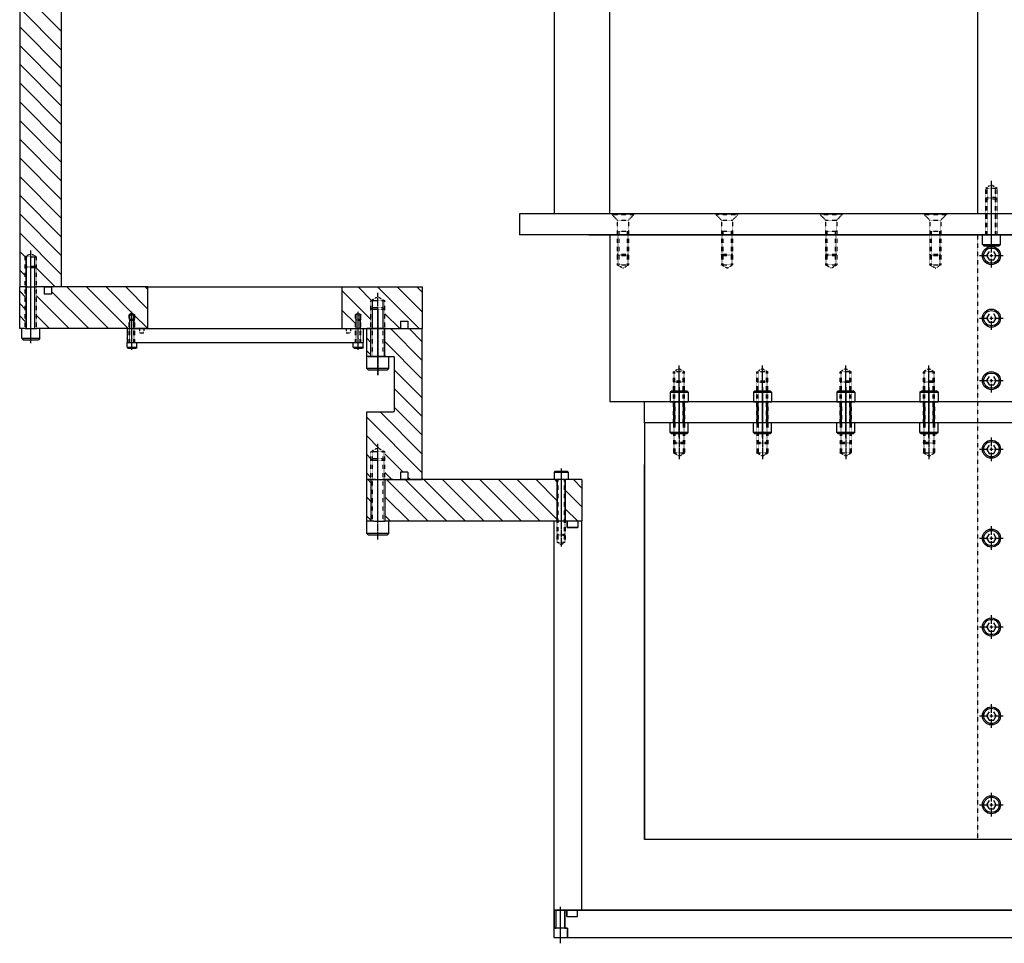
# Model space of a CAD drawing. Extents: x 72 to 3908, y -1624 to 2429.
# Drawn here: x 72 to 781, y -1624 to -959 of the extents above; entities that cross this region are included whole.
import ezdxf

# ---------------------------------------------------------------- set-up
doc = ezdxf.new("R2010")
doc.units = 0
doc.header["$MEASUREMENT"] = 0
doc.linetypes.add('CENTER', pattern=[2, 1.25, -0.25, 0.25, -0.25])
doc.linetypes.add('HIDDEN', pattern=[0.25, 0.125, -0.125])
for name, color, linetype in [('DEWARASSY', 7, 'CONTINUOUS'), ('FASTENERS', 7, 'CONTINUOUS'), ('OBFASTENERS', 7, 'CONTINUOUS'), ('OPTICALBENCH', 1, 'CONTINUOUS'), ('POST', 7, 'CONTINUOUS')]:
    doc.layers.add(name, color=color, linetype=linetype)

msp = doc.modelspace()

# ---------------------------------------------------------------- linework, layer by layer
at = {"layer": 'DEWARASSY', "linetype": 'Continuous'}
for points in [[(71.8, -881.32), (71.8, -1151.32)], [(101.79, -881.32), (101.79, -1151.32)], [(101.79, -967.16), (71.8, -937.17)], [(101.79, -980.63), (71.8, -950.64)], [(101.79, -994.1), (71.8, -964.11)], [(101.79, -1007.57), (71.8, -977.58)], [(101.79, -1021.04), (71.8, -991.05)], [(101.79, -1034.51), (71.8, -1004.52)], [(101.79, -1047.98), (71.8, -1017.99)], [(101.79, -1061.45), (71.8, -1031.46)], [(101.79, -1074.93), (71.8, -1044.93)], [(101.79, -1088.4), (71.8, -1058.4)], [(101.79, -1101.87), (71.8, -1071.87)], [(101.79, -1115.34), (71.8, -1085.34)], [(101.79, -1128.81), (71.8, -1098.81)], [(101.79, -1142.28), (71.8, -1112.28)], [(75.8, -1129.75), (71.8, -1125.75)], [(75.8, -1143.23), (71.8, -1139.22)], [(97.36, -1151.32), (83.8, -1137.75)], [(71.8, -1181.32), (71.8, -1151.32)], [(77.1, -1151.32), (71.8, -1151.32)], [(75.8, -1151.32), (71.8, -1151.32)], [(71.8, -1154.48), (75.8, -1158.48)], [(75.8, -1151.32), (83.8, -1151.32)], [(75.8, -1151.32), (83.8, -1151.32)], [(75.8, -1151.32), (83.8, -1151.32)], [(101.79, -1151.32), (82.5, -1151.32)], [(83.89, -1151.32), (83.8, -1151.23)], [(89.47, -1151.32), (83.8, -1151.32)], [(89.47, -1151.32), (89.47, -1156.65)], [(89.47, -1151.32), (94.8, -1151.32)], [(164.13, -1151.32), (94.8, -1151.32)], [(94.8, -1151.32), (94.8, -1156.65)], [(94.8, -1154.54), (121.58, -1181.32)], [(105.72, -1151.32), (135.72, -1181.32)], [(119.86, -1151.32), (149.86, -1181.32)], [(134, -1151.32), (153.81, -1171.12)], [(148.15, -1151.32), (164.13, -1167.3)], [(162.29, -1151.32), (164.13, -1153.16)], [(164.13, -1181.32), (164.13, -1151.32)], [(164.13, -1151.32), (304.13, -1151.32)], [(304.13, -1181.32), (304.13, -1151.32)], [(304.13, -1151.32), (361.8, -1151.32)], [(304.13, -1154.08), (324.8, -1174.75)], [(315.51, -1151.32), (325.25, -1161.06)], [(329.65, -1151.32), (359.65, -1181.32)], [(343.79, -1151.32), (361.8, -1169.32)], [(357.94, -1151.32), (361.8, -1155.18)], [(361.8, -1151.32), (361.8, -1181.32)], [(83.8, -1157.68), (107.43, -1181.32)], [(94.8, -1156.65), (89.47, -1156.65)], [(71.8, -1163.32), (75.8, -1167.32)], [(304.13, -1168.22), (313.63, -1177.72)], [(71.8, -1172.16), (75.8, -1176.16)], [(83.8, -1171.82), (93.29, -1181.32)], [(154.12, -1171.44), (164, -1181.32)], [(334.8, -1170.61), (345.51, -1181.32)], [(346.14, -1175.99), (351.47, -1175.99)], [(346.14, -1175.99), (346.14, -1181.32)], [(351.47, -1175.99), (351.47, -1181.32)], [(71.8, -1181), (72.12, -1181.32)], [(75.8, -1181.32), (71.8, -1181.32)], [(75.8, -1181.32), (83.8, -1181.32)], [(151.13, -1181.32), (83.8, -1181.32)], [(149.13, -1181.32), (319.13, -1181.32)], [(149.13, -1181.32), (149.13, -1191.32)], [(151.13, -1181.32), (154.12, -1181.32)], [(164.13, -1181.32), (154.12, -1181.32)], [(164.13, -1181.32), (304.13, -1181.32)], [(304.13, -1181.32), (314.13, -1181.32)], [(317.12, -1181.32), (314.13, -1181.32)], [(317.12, -1181.22), (317.22, -1181.32)], [(317.12, -1181.32), (346.14, -1181.32)], [(319.13, -1181.32), (319.13, -1191.32)], [(321.8, -1201.32), (321.8, -1181.32)], [(325.8, -1181.32), (321.8, -1181.32)], [(323.81, -1181.32), (324.8, -1182.31)], [(335.8, -1181.32), (325.8, -1181.32)], [(335.8, -1181.32), (361.8, -1181.32)], [(338.85, -1181.32), (361.8, -1204.27)], [(346.14, -1181.32), (351.47, -1181.32)], [(351.47, -1181.32), (361.8, -1181.32)], [(352.32, -1181.32), (361.8, -1190.8)], [(361.8, -1290.04), (361.8, -1181.32)], [(149.13, -1191.32), (319.13, -1191.32)], [(321.8, -1188.29), (324.8, -1191.29)], [(334.8, -1190.74), (361.8, -1217.74)], [(321.8, -1197.27), (324.8, -1200.27)], [(325.8, -1201.32), (321.8, -1201.32)], [(335.8, -1201.32), (325.8, -1201.32)], [(335.8, -1201.32), (340.8, -1201.32)], [(341.8, -1240.32), (341.8, -1202.32)], [(341.8, -1211.21), (361.8, -1231.21)], [(341.8, -1224.68), (361.8, -1244.68)], [(341.8, -1238.15), (361.8, -1258.15)], [(321.8, -1290.04), (321.8, -1241.32)], [(321.8, -1241.32), (340.8, -1241.32)], [(321.8, -1245.09), (361.8, -1285.09)], [(331.49, -1241.32), (361.8, -1271.62)], [(321.8, -1258.56), (330.54, -1267.3)], [(321.8, -1272.03), (324.8, -1275.03)], [(334.8, -1271.56), (347.94, -1284.71)], [(321.8, -1285.5), (324.8, -1288.5)], [(321.8, -1320.04), (321.8, -1290.04)], [(328.1, -1290.04), (321.8, -1290.04)], [(321.8, -1290.04), (325.8, -1290.04)], [(321.8, -1290.04), (326.8, -1290.04)], [(322.49, -1290.04), (324.8, -1292.34)], [(325.8, -1290.04), (335.8, -1290.04)], [(328.1, -1290.04), (326.8, -1290.04)], [(326.8, -1290.04), (334.8, -1290.04)], [(328.1, -1290.04), (334.8, -1290.04)], [(340.47, -1290.04), (333.5, -1290.04)], [(333.5, -1290.04), (334.8, -1290.04)], [(334.8, -1285.03), (339.8, -1290.04)], [(334.8, -1290.04), (346.13, -1290.04)], [(334.8, -1290.04), (361.8, -1290.04)], [(335.8, -1290.04), (361.8, -1290.04)], [(335.96, -1290.04), (365.96, -1320.04)], [(340.47, -1290.04), (345.8, -1290.04)], [(361.8, -1290.04), (345.8, -1290.04)], [(346.13, -1284.71), (346.13, -1290.04)], [(351.46, -1284.71), (346.13, -1284.71)], [(349.43, -1290.04), (379.43, -1320.04)], [(351.46, -1284.71), (351.46, -1290.04)], [(351.46, -1288.23), (353.27, -1290.04)], [(351.46, -1290.04), (361.8, -1290.04)], [(476.8, -1290.04), (361.8, -1290.04)], [(362.9, -1290.04), (392.9, -1320.04)], [(376.37, -1290.04), (406.37, -1320.04)], [(389.85, -1290.04), (419.85, -1320.04)], [(403.32, -1290.04), (433.32, -1320.04)], [(416.79, -1290.04), (446.79, -1320.04)], [(430.26, -1290.04), (458.8, -1318.58)], [(443.73, -1290.04), (458.8, -1305.11)], [(457.2, -1290.04), (458.8, -1291.64)], [(470.67, -1290.04), (476.8, -1296.17)], [(476.8, -1290.04), (476.8, -1320.04)], [(464.8, -1297.64), (476.8, -1309.64)], [(321.8, -1302.81), (325.8, -1306.81)], [(334.8, -1302.34), (352.49, -1320.04)], [(464.8, -1311.11), (473.73, -1320.04)], [(321.8, -1316.28), (324.8, -1319.28)], [(334.8, -1315.81), (339.02, -1320.04)], [(326.8, -1320.04), (321.8, -1320.04)], [(326.8, -1320.04), (334.8, -1320.04)], [(476.8, -1320.04), (334.8, -1320.04)], [(456.8, -1600.04), (456.8, -1320.04)], [(466.1, -1324.64), (466.1, -1320.04)], [(466.1, -1320.04), (466.1, -1324.64)], [(473.8, -1324.64), (466.1, -1324.64)], [(466.1, -1324.64), (473.8, -1324.64)], [(473.8, -1320.04), (473.8, -1324.64)], [(476.8, -1320.04), (473.8, -1320.04)], [(473.8, -1320.04), (473.8, -1324.64)], [(476.8, -1600.04), (476.8, -1320.04)], [(456.8, -1426.95), (456.8, -1426.95)], [(456.8, -1426.95), (456.8, -1426.95)], [(456.8, -1460.04), (456.8, -1460.04)], [(456.8, -1460.04), (456.8, -1460.04)], [(1086.8, -1600.04), (456.8, -1600.04)], [(456.8, -1600.04), (1086.8, -1600.04)], [(456.8, -1600.04), (456.8, -1613.04)], [(456.8, -1620.04), (456.8, -1600.04)], [(456.8, -1620.04), (456.8, -1600.04)], [(458.3, -1613.04), (458.3, -1600.04)], [(458.3, -1613.04), (458.3, -1600.04)], [(461.4, -1623.86), (461.4, -1597.64)], [(464.5, -1600.04), (464.5, -1613.04)], [(464.5, -1613.04), (464.5, -1600.04)], [(466, -1600.04), (466, -1604.64)], [(466, -1600.04), (466, -1604.64)], [(466, -1600.04), (466, -1604.64)], [(466, -1604.64), (466, -1600.04)], [(466, -1600.04), (466, -1600.04)], [(473.7, -1604.64), (473.7, -1600.04)], [(473.7, -1604.64), (473.7, -1600.04)], [(466, -1604.64), (473.7, -1604.64)], [(466, -1604.64), (473.7, -1604.64)], [(466, -1604.64), (466, -1604.64)], [(466.4, -1613.04), (456.8, -1613.04)], [(456.8, -1613.04), (458.3, -1613.04)], [(464.5, -1613.04), (466.4, -1613.04)], [(466.4, -1613.04), (466.4, -1620.04)], [(466.4, -1620.04), (466.4, -1613.04)], [(1086.8, -1620.04), (456.8, -1620.04)]]:
    msp.add_lwpolyline(points, dxfattribs=at)
at = {"layer": 'DEWARASSY', "linetype": 'CENTER'}
msp.add_lwpolyline([(329.8, -1167.11), (329.8, -1214.75)], dxfattribs=at)
at = {"layer": 'DEWARASSY', "linetype": 'HIDDEN'}
for points in [[(158.09, -1181.32), (158.09, -1184.49)], [(161.27, -1181.32), (161.27, -1184.49)], [(306.99, -1181.32), (306.99, -1184.49)], [(310.16, -1181.32), (310.16, -1184.49)], [(158.09, -1184.49), (161.27, -1184.49)], [(306.99, -1184.49), (310.16, -1184.49)]]:
    msp.add_lwpolyline(points, dxfattribs=at)
at = {"layer": 'DEWARASSY', "linetype": 'Continuous'}
for centre, start, end in [((340.8, -1202.32), 0, 90), ((340.8, -1240.32), 270, 0)]:
    msp.add_arc(centre, 1, start, end, dxfattribs=at)
at = {"layer": 'FASTENERS', "linetype": 'HIDDEN'}
for points in [[(79.8, -1127.32), (75.8, -1129.63)], [(79.8, -1127.32), (83.8, -1129.63)], [(75.8, -1181.32), (75.8, -1129.63)], [(75.8, -1129.63), (83.8, -1129.63)], [(83.8, -1181.32), (83.8, -1129.63)], [(76.8, -1136.32), (75.8, -1137.32)], [(75.8, -1137.32), (83.8, -1137.32)], [(76.8, -1136.32), (82.8, -1136.32)], [(82.8, -1136.32), (83.8, -1137.32)], [(329.8, -1158.43), (324.8, -1161.32)], [(334.8, -1161.32), (324.8, -1161.32)], [(324.8, -1181.32), (324.8, -1161.32)], [(329.8, -1158.43), (334.8, -1161.32)], [(334.8, -1181.32), (334.8, -1161.32)], [(152.63, -1170.16), (150.63, -1171.32)], [(152.63, -1170.16), (154.63, -1171.32)], [(315.63, -1170.16), (313.63, -1171.32)], [(315.63, -1170.16), (317.63, -1171.32)], [(334.8, -1167.57), (324.8, -1167.57)], [(333.55, -1166.32), (326.05, -1166.32)], [(150.63, -1191.32), (150.63, -1171.32)], [(150.63, -1171.32), (154.63, -1171.32)], [(150.63, -1175.16), (154.63, -1175.16)], [(151.13, -1174.66), (154.13, -1174.66)], [(154.63, -1191.32), (154.63, -1171.32)], [(313.63, -1191.32), (313.63, -1171.32)], [(313.63, -1171.32), (317.63, -1171.32)], [(313.63, -1175.16), (317.63, -1175.16)], [(314.13, -1174.66), (317.13, -1174.66)], [(317.63, -1191.32), (317.63, -1171.32)], [(151.13, -1191.32), (151.13, -1181.32)], [(154.13, -1191.32), (154.13, -1181.32)], [(314.13, -1191.32), (314.13, -1181.32)], [(317.13, -1191.32), (317.13, -1181.32)], [(326.05, -1201.32), (326.05, -1181.32)], [(333.55, -1201.32), (333.55, -1181.32)], [(329.8, -1267.15), (324.8, -1270.04)], [(329.8, -1267.15), (334.8, -1270.04)], [(324.8, -1290.04), (324.8, -1270.04)], [(334.8, -1270.04), (324.8, -1270.04)], [(334.8, -1276.29), (324.8, -1276.29)], [(326.05, -1320.04), (326.05, -1270.04)], [(333.55, -1275.04), (326.05, -1275.04)], [(333.55, -1320.04), (333.55, -1270.04)], [(334.8, -1290.04), (334.8, -1270.04)], [(459.55, -1290.04), (459.55, -1335.06)], [(464.05, -1290.04), (464.05, -1335.06)], [(458.8, -1320.04), (458.8, -1335.06)], [(464.8, -1320.04), (464.8, -1335.06)], [(458.8, -1329.29), (464.8, -1329.29)], [(459.55, -1330.04), (464.05, -1330.04)], [(458.8, -1335.06), (464.8, -1335.06)], [(461.8, -1336.79), (458.8, -1335.06)], [(461.8, -1336.79), (464.8, -1335.06)]]:
    msp.add_lwpolyline(points, dxfattribs=at)
at = {"layer": 'FASTENERS', "linetype": 'CENTER'}
for points in [[(79.8, -1191.91), (79.8, -1125.11)], [(329.8, -1214.56), (329.8, -1155.67)], [(152.63, -1196.62), (152.63, -1169.06)], [(315.63, -1196.62), (315.63, -1169.06)], [(329.8, -1333.28), (329.8, -1264.39)], [(461.8, -1282.09), (461.8, -1338.44)]]:
    msp.add_lwpolyline(points, dxfattribs=at)
at = {"layer": 'FASTENERS', "linetype": 'Continuous'}
for points in [[(76.8, -1181.32), (76.8, -1129.63)], [(82.8, -1181.32), (82.8, -1129.63)], [(326.05, -1181.32), (326.05, -1161.32)], [(333.55, -1181.32), (333.55, -1161.32)], [(326.05, -1166.32), (324.8, -1167.57)], [(333.55, -1166.32), (334.8, -1167.57)], [(151.13, -1174.66), (150.63, -1175.16)], [(151.13, -1181.32), (151.13, -1171.32)], [(154.13, -1181.32), (154.13, -1171.32)], [(154.13, -1174.66), (154.63, -1175.16)], [(314.13, -1174.66), (313.63, -1175.16)], [(314.13, -1181.32), (314.13, -1171.32)], [(317.13, -1181.32), (317.13, -1171.32)], [(317.13, -1174.66), (317.63, -1175.16)], [(73.3, -1188.32), (73.3, -1181.32)], [(86.3, -1188.32), (86.3, -1181.32)], [(324.8, -1201.32), (324.8, -1181.32)], [(334.8, -1201.32), (334.8, -1181.32)], [(73.3, -1188.32), (74.3, -1189.32)], [(73.3, -1188.32), (86.3, -1188.32)], [(74.3, -1189.32), (85.3, -1189.32)], [(86.3, -1188.32), (85.3, -1189.32)], [(149.13, -1194.82), (149.13, -1191.32)], [(156.13, -1194.82), (156.13, -1191.32)], [(312.13, -1194.82), (312.13, -1191.32)], [(319.13, -1194.82), (319.13, -1191.32)], [(149.13, -1194.82), (156.13, -1194.82)], [(149.13, -1194.82), (149.63, -1195.32)], [(149.63, -1195.32), (155.63, -1195.32)], [(156.13, -1194.82), (155.63, -1195.32)], [(312.13, -1194.82), (312.63, -1195.32)], [(312.13, -1194.82), (319.13, -1194.82)], [(312.63, -1195.32), (318.63, -1195.32)], [(319.13, -1194.82), (318.63, -1195.32)], [(321.8, -1210.07), (321.8, -1201.32)], [(322.8, -1201.32), (338.8, -1201.32)], [(337.8, -1210.07), (337.8, -1201.32)], [(321.8, -1210.07), (323.05, -1211.32)], [(337.8, -1210.07), (321.8, -1210.07)], [(336.55, -1211.32), (323.05, -1211.32)], [(337.8, -1210.07), (336.55, -1211.32)], [(326.05, -1275.04), (324.8, -1276.29)], [(333.55, -1275.04), (334.8, -1276.29)], [(324.8, -1290.04), (324.8, -1320.04)], [(334.8, -1290.04), (334.8, -1320.04)], [(456.8, -1284.79), (457.55, -1284.04)], [(456.8, -1284.79), (466.8, -1284.79)], [(456.8, -1284.79), (456.8, -1290.04)], [(457.55, -1284.04), (466.05, -1284.04)], [(458.8, -1290.04), (458.8, -1320.04)], [(464.8, -1290.04), (464.8, -1320.04)], [(466.8, -1284.79), (466.05, -1284.04)], [(466.8, -1284.79), (466.8, -1290.04)], [(321.8, -1328.79), (321.8, -1320.04)], [(337.8, -1328.79), (337.8, -1320.04)], [(337.8, -1328.79), (321.8, -1328.79)], [(321.8, -1328.79), (323.05, -1330.04)], [(336.55, -1330.04), (323.05, -1330.04)], [(337.8, -1328.79), (336.55, -1330.04)], [(459.55, -1330.04), (458.8, -1329.29)], [(464.05, -1330.04), (464.8, -1329.29)]]:
    msp.add_lwpolyline(points, dxfattribs=at)
at = {"layer": 'OBFASTENERS', "linetype": 'HIDDEN'}
for points in [[(771.8, -1077.82), (767.8, -1080.13)], [(771.8, -1077.82), (775.8, -1080.13)], [(767.8, -1113.82), (767.8, -1080.13)], [(767.8, -1080.13), (775.8, -1080.13)], [(768.8, -1113.82), (768.8, -1080.13)], [(774.8, -1113.82), (774.8, -1080.13)], [(775.8, -1113.82), (775.8, -1080.13)], [(768.8, -1086.82), (767.8, -1087.82)], [(767.8, -1087.82), (775.8, -1087.82)], [(768.8, -1086.82), (774.8, -1086.82)], [(774.8, -1086.82), (775.8, -1087.82)], [(498.3, -1098.82), (498.3, -1099.22)], [(498.3, -1098.82), (514.3, -1098.82)], [(498.3, -1099.22), (502.3, -1103.22)], [(498.3, -1099.22), (514.3, -1099.22)], [(514.3, -1099.22), (510.3, -1103.22)], [(514.3, -1098.82), (514.3, -1099.22)], [(573.3, -1098.82), (589.3, -1098.82)], [(573.3, -1098.82), (573.3, -1099.22)], [(573.3, -1099.22), (589.3, -1099.22)], [(573.3, -1099.22), (577.3, -1103.22)], [(589.3, -1099.22), (585.3, -1103.22)], [(648.3, -1098.82), (664.3, -1098.82)], [(648.3, -1098.82), (648.3, -1099.22)], [(648.3, -1099.22), (664.3, -1099.22)], [(648.3, -1099.22), (652.3, -1103.22)], [(664.3, -1099.22), (660.3, -1103.22)], [(664.3, -1098.82), (664.3, -1099.22)], [(723.3, -1098.82), (739.3, -1098.82)], [(723.3, -1098.82), (723.3, -1099.22)], [(723.3, -1099.22), (739.3, -1099.22)], [(723.3, -1099.22), (727.3, -1103.22)], [(739.3, -1099.22), (735.3, -1103.22)], [(739.3, -1098.82), (739.3, -1099.22)], [(502.3, -1103.22), (510.3, -1103.22)], [(502.3, -1103.22), (502.3, -1135.51)], [(510.3, -1103.22), (510.3, -1135.51)], [(577.3, -1103.22), (585.3, -1103.22)], [(577.3, -1103.22), (577.3, -1135.51)], [(585.3, -1103.22), (585.3, -1135.51)], [(652.3, -1103.22), (660.3, -1103.22)], [(652.3, -1103.22), (652.3, -1135.51)], [(660.3, -1103.22), (660.3, -1135.51)], [(727.3, -1103.22), (735.3, -1103.22)], [(727.3, -1103.22), (727.3, -1135.51)], [(735.3, -1103.22), (735.3, -1135.51)], [(502.3, -1111.22), (510.3, -1111.22)], [(503.3, -1111.22), (503.3, -1135.51)], [(509.3, -1111.22), (509.3, -1135.51)], [(577.3, -1111.22), (585.3, -1111.22)], [(578.3, -1111.22), (578.3, -1135.51)], [(584.3, -1111.22), (584.3, -1135.51)], [(652.3, -1111.22), (660.3, -1111.22)], [(653.3, -1111.22), (653.3, -1135.51)], [(659.3, -1111.22), (659.3, -1135.51)], [(727.3, -1111.22), (735.3, -1111.22)], [(728.3, -1111.22), (728.3, -1135.51)], [(734.3, -1111.22), (734.3, -1135.51)], [(503.3, -1128.82), (502.3, -1127.82)], [(502.3, -1127.82), (510.3, -1127.82)], [(503.3, -1128.82), (509.3, -1128.82)], [(509.3, -1128.82), (510.3, -1127.82)], [(577.3, -1127.82), (585.3, -1127.82)], [(578.3, -1128.82), (577.3, -1127.82)], [(578.3, -1128.82), (584.3, -1128.82)], [(584.3, -1128.82), (585.3, -1127.82)], [(652.3, -1127.82), (660.3, -1127.82)], [(653.3, -1128.82), (652.3, -1127.82)], [(653.3, -1128.82), (659.3, -1128.82)], [(659.3, -1128.82), (660.3, -1127.82)], [(727.3, -1127.82), (735.3, -1127.82)], [(728.3, -1128.82), (727.3, -1127.82)], [(728.3, -1128.82), (734.3, -1128.82)], [(734.3, -1128.82), (735.3, -1127.82)], [(506.3, -1137.82), (502.3, -1135.51)], [(502.3, -1135.51), (510.3, -1135.51)], [(506.3, -1137.82), (510.3, -1135.51)], [(577.3, -1135.51), (585.3, -1135.51)], [(581.3, -1137.82), (577.3, -1135.51)], [(581.3, -1137.82), (585.3, -1135.51)], [(652.3, -1135.51), (660.3, -1135.51)], [(656.3, -1137.82), (652.3, -1135.51)], [(656.3, -1137.82), (660.3, -1135.51)], [(727.3, -1135.51), (735.3, -1135.51)], [(731.3, -1137.82), (727.3, -1135.51)], [(731.3, -1137.82), (735.3, -1135.51)], [(546.8, -1210.16), (542.8, -1212.47)], [(542.8, -1249.16), (542.8, -1212.47)], [(550.8, -1212.47), (542.8, -1212.47)], [(543.8, -1249.16), (543.8, -1212.47)], [(546.8, -1210.16), (550.8, -1212.47)], [(549.8, -1249.16), (549.8, -1212.47)], [(550.8, -1249.16), (550.8, -1212.47)], [(606.8, -1210.16), (602.8, -1212.47)], [(602.8, -1249.16), (602.8, -1212.47)], [(610.8, -1212.47), (602.8, -1212.47)], [(603.8, -1249.16), (603.8, -1212.47)], [(606.8, -1210.16), (610.8, -1212.47)], [(609.8, -1249.16), (609.8, -1212.47)], [(610.8, -1249.16), (610.8, -1212.47)], [(666.8, -1210.16), (662.8, -1212.47)], [(662.8, -1249.16), (662.8, -1212.47)], [(670.8, -1212.47), (662.8, -1212.47)], [(663.8, -1249.16), (663.8, -1212.47)], [(666.8, -1210.16), (670.8, -1212.47)], [(669.8, -1249.16), (669.8, -1212.47)], [(670.8, -1249.16), (670.8, -1212.47)], [(726.8, -1210.16), (722.8, -1212.47)], [(722.8, -1249.16), (722.8, -1212.47)], [(730.8, -1212.47), (722.8, -1212.47)], [(723.8, -1249.16), (723.8, -1212.47)], [(726.8, -1210.16), (730.8, -1212.47)], [(729.8, -1249.16), (729.8, -1212.47)], [(730.8, -1249.16), (730.8, -1212.47)], [(543.8, -1219.16), (542.8, -1220.16)], [(549.8, -1219.16), (543.8, -1219.16)], [(549.8, -1219.16), (550.8, -1220.16)], [(603.8, -1219.16), (602.8, -1220.16)], [(609.8, -1219.16), (603.8, -1219.16)], [(609.8, -1219.16), (610.8, -1220.16)], [(663.8, -1219.16), (662.8, -1220.16)], [(669.8, -1219.16), (663.8, -1219.16)], [(669.8, -1219.16), (670.8, -1220.16)], [(723.8, -1219.16), (722.8, -1220.16)], [(729.8, -1219.16), (723.8, -1219.16)], [(729.8, -1219.16), (730.8, -1220.16)], [(550.8, -1220.16), (542.8, -1220.16)], [(610.8, -1220.16), (602.8, -1220.16)], [(670.8, -1220.16), (662.8, -1220.16)], [(730.8, -1220.16), (722.8, -1220.16)], [(542.8, -1234.16), (542.8, -1270.85)], [(543.8, -1234.16), (543.8, -1270.85)], [(549.8, -1234.16), (549.8, -1270.85)], [(550.8, -1234.16), (550.8, -1270.85)], [(602.8, -1234.16), (602.8, -1270.85)], [(603.8, -1234.16), (603.8, -1270.85)], [(609.8, -1234.16), (609.8, -1270.85)], [(610.8, -1234.16), (610.8, -1270.85)], [(662.8, -1234.16), (662.8, -1270.85)], [(663.8, -1234.16), (663.8, -1270.85)], [(669.8, -1234.16), (669.8, -1270.85)], [(670.8, -1234.16), (670.8, -1270.85)], [(722.8, -1234.16), (722.8, -1270.85)], [(723.8, -1234.16), (723.8, -1270.85)], [(729.8, -1234.16), (729.8, -1270.85)], [(730.8, -1234.16), (730.8, -1270.85)], [(543.8, -1264.16), (542.8, -1263.16)], [(542.8, -1263.16), (550.8, -1263.16)], [(543.8, -1264.16), (549.8, -1264.16)], [(549.8, -1264.16), (550.8, -1263.16)], [(602.8, -1263.16), (610.8, -1263.16)], [(603.8, -1264.16), (602.8, -1263.16)], [(603.8, -1264.16), (609.8, -1264.16)], [(609.8, -1264.16), (610.8, -1263.16)], [(662.8, -1263.16), (670.8, -1263.16)], [(663.8, -1264.16), (662.8, -1263.16)], [(663.8, -1264.16), (669.8, -1264.16)], [(669.8, -1264.16), (670.8, -1263.16)], [(722.8, -1263.16), (730.8, -1263.16)], [(723.8, -1264.16), (722.8, -1263.16)], [(723.8, -1264.16), (729.8, -1264.16)], [(729.8, -1264.16), (730.8, -1263.16)], [(546.8, -1273.16), (542.8, -1270.85)], [(542.8, -1270.85), (550.8, -1270.85)], [(546.8, -1273.16), (550.8, -1270.85)], [(602.8, -1270.85), (610.8, -1270.85)], [(606.8, -1273.16), (602.8, -1270.85)], [(606.8, -1273.16), (610.8, -1270.85)], [(662.8, -1270.85), (670.8, -1270.85)], [(666.8, -1273.16), (662.8, -1270.85)], [(666.8, -1273.16), (670.8, -1270.85)], [(722.8, -1270.85), (730.8, -1270.85)], [(726.8, -1273.16), (722.8, -1270.85)], [(726.8, -1273.16), (730.8, -1270.85)]]:
    msp.add_lwpolyline(points, dxfattribs=at)
at = {"layer": 'OBFASTENERS', "linetype": 'CENTER'}
for points in [[(771.8, -1123.65), (771.8, -1074.85)], [(546.8, -1259.75), (546.8, -1207.95)], [(606.8, -1259.75), (606.8, -1207.95)], [(666.8, -1259.75), (666.8, -1207.95)], [(726.8, -1259.75), (726.8, -1207.95)], [(546.8, -1223.56), (546.8, -1275.37)], [(606.8, -1223.56), (606.8, -1275.37)], [(666.8, -1223.56), (666.8, -1275.37)], [(726.8, -1223.56), (726.8, -1275.37)]]:
    msp.add_lwpolyline(points, dxfattribs=at)
at = {"layer": 'OBFASTENERS', "linetype": 'Continuous'}
for points in [[(499.8, -1098.82), (512.8, -1098.82)], [(574.8, -1098.82), (587.8, -1098.82)], [(649.8, -1098.82), (662.8, -1098.82)], [(724.8, -1098.82), (737.8, -1098.82)], [(765.3, -1113.82), (778.3, -1113.82)], [(765.3, -1120.82), (765.3, -1113.82)], [(771.8, -1126.55), (771.8, -1120.3)], [(778.3, -1120.82), (778.3, -1113.82)], [(765.3, -1120.82), (778.3, -1120.82)], [(765.3, -1120.82), (766.3, -1121.82)], [(766.3, -1121.82), (777.3, -1121.82)], [(770.07, -1125.82), (768.33, -1128.82), (770.07, -1131.82), (773.53, -1131.82), (775.26, -1128.82), (773.53, -1125.82)], [(771.8, -1129.98), (771.8, -1127.66)], [(778.3, -1120.82), (777.3, -1121.82)], [(763.28, -1128.82), (769.53, -1128.82)], [(770.63, -1128.82), (772.96, -1128.82)], [(771.8, -1137.33), (771.8, -1131.09)], [(774.07, -1128.82), (780.31, -1128.82)], [(763.28, -1173.82), (769.53, -1173.82)], [(770.07, -1170.82), (768.33, -1173.82), (770.07, -1176.82), (773.53, -1176.82), (775.26, -1173.82), (773.53, -1170.82)], [(770.63, -1173.82), (772.96, -1173.82)], [(771.8, -1174.98), (771.8, -1172.66)], [(771.8, -1182.33), (771.8, -1176.09)], [(774.07, -1173.82), (780.31, -1173.82)], [(763.28, -1218.82), (769.53, -1218.82)], [(770.07, -1215.82), (768.33, -1218.82), (770.07, -1221.82), (773.53, -1221.82), (775.26, -1218.82), (773.53, -1215.82)], [(770.63, -1218.82), (772.96, -1218.82)], [(771.8, -1219.98), (771.8, -1217.66)], [(774.07, -1218.82), (780.31, -1218.82)], [(540.3, -1227.16), (541.3, -1226.16)], [(541.3, -1226.16), (552.3, -1226.16)], [(553.3, -1227.16), (552.3, -1226.16)], [(600.3, -1227.16), (601.3, -1226.16)], [(601.3, -1226.16), (612.3, -1226.16)], [(613.3, -1227.16), (612.3, -1226.16)], [(660.3, -1227.16), (661.3, -1226.16)], [(661.3, -1226.16), (672.3, -1226.16)], [(673.3, -1227.16), (672.3, -1226.16)], [(720.3, -1227.16), (721.3, -1226.16)], [(721.3, -1226.16), (732.3, -1226.16)], [(733.3, -1227.16), (732.3, -1226.16)], [(771.8, -1227.33), (771.8, -1221.09)], [(540.3, -1227.16), (540.3, -1234.16)], [(540.3, -1227.16), (553.3, -1227.16)], [(553.3, -1227.16), (553.3, -1234.16)], [(600.3, -1227.16), (613.3, -1227.16)], [(600.3, -1227.16), (600.3, -1234.16)], [(613.3, -1227.16), (613.3, -1234.16)], [(660.3, -1227.16), (673.3, -1227.16)], [(660.3, -1227.16), (660.3, -1234.16)], [(673.3, -1227.16), (673.3, -1234.16)], [(720.3, -1227.16), (733.3, -1227.16)], [(720.3, -1227.16), (720.3, -1234.16)], [(733.3, -1227.16), (733.3, -1234.16)], [(540.3, -1234.16), (553.3, -1234.16)], [(600.3, -1234.16), (613.3, -1234.16)], [(660.3, -1234.16), (673.3, -1234.16)], [(720.3, -1234.16), (733.3, -1234.16)], [(553.3, -1249.16), (540.3, -1249.16)], [(540.3, -1256.16), (540.3, -1249.16)], [(553.3, -1256.16), (553.3, -1249.16)], [(600.3, -1256.16), (600.3, -1249.16)], [(613.3, -1249.16), (600.3, -1249.16)], [(613.3, -1256.16), (613.3, -1249.16)], [(660.3, -1256.16), (660.3, -1249.16)], [(673.3, -1249.16), (660.3, -1249.16)], [(673.3, -1256.16), (673.3, -1249.16)], [(720.3, -1256.16), (720.3, -1249.16)], [(733.3, -1249.16), (720.3, -1249.16)], [(733.3, -1256.16), (733.3, -1249.16)], [(553.3, -1256.16), (540.3, -1256.16)], [(540.3, -1256.16), (541.3, -1257.16)], [(552.3, -1257.16), (541.3, -1257.16)], [(553.3, -1256.16), (552.3, -1257.16)], [(600.3, -1256.16), (601.3, -1257.16)], [(613.3, -1256.16), (600.3, -1256.16)], [(612.3, -1257.16), (601.3, -1257.16)], [(613.3, -1256.16), (612.3, -1257.16)], [(660.3, -1256.16), (661.3, -1257.16)], [(673.3, -1256.16), (660.3, -1256.16)], [(672.3, -1257.16), (661.3, -1257.16)], [(673.3, -1256.16), (672.3, -1257.16)], [(720.3, -1256.16), (721.3, -1257.16)], [(733.3, -1256.16), (720.3, -1256.16)], [(732.3, -1257.16), (721.3, -1257.16)], [(733.3, -1256.16), (732.3, -1257.16)], [(771.8, -1265.89), (771.8, -1259.64)], [(763.28, -1268.16), (769.53, -1268.16)], [(770.07, -1265.16), (768.33, -1268.16), (770.07, -1271.16), (773.53, -1271.16), (775.26, -1268.16), (773.53, -1265.16)], [(770.63, -1268.16), (772.96, -1268.16)], [(771.8, -1269.32), (771.8, -1267)], [(774.07, -1268.16), (780.31, -1268.16)], [(771.8, -1276.67), (771.8, -1270.43)], [(771.8, -1329.89), (771.8, -1323.64)], [(763.28, -1332.16), (769.53, -1332.16)], [(770.07, -1329.16), (768.33, -1332.16), (770.07, -1335.16), (773.53, -1335.16), (775.26, -1332.16), (773.53, -1329.16)], [(770.63, -1332.16), (772.96, -1332.16)], [(771.8, -1333.32), (771.8, -1331)], [(774.07, -1332.16), (780.31, -1332.16)], [(771.8, -1340.67), (771.8, -1334.43)], [(771.8, -1393.89), (771.8, -1387.64)], [(763.28, -1396.16), (769.53, -1396.16)], [(770.07, -1393.16), (768.33, -1396.16), (770.07, -1399.16), (773.53, -1399.16), (775.26, -1396.16), (773.53, -1393.16)], [(770.63, -1396.16), (772.96, -1396.16)], [(771.8, -1397.32), (771.8, -1395)], [(774.07, -1396.16), (780.31, -1396.16)], [(771.8, -1404.67), (771.8, -1398.43)], [(771.8, -1457.89), (771.8, -1451.64)], [(763.28, -1460.16), (769.53, -1460.16)], [(770.07, -1457.16), (768.33, -1460.16), (770.07, -1463.16), (773.53, -1463.16), (775.26, -1460.16), (773.53, -1457.16)], [(770.63, -1460.16), (772.96, -1460.16)], [(771.8, -1461.32), (771.8, -1459)], [(774.07, -1460.16), (780.31, -1460.16)], [(771.8, -1468.67), (771.8, -1462.43)], [(771.8, -1521.89), (771.8, -1515.64)], [(763.28, -1524.16), (769.53, -1524.16)], [(770.07, -1521.16), (768.33, -1524.16), (770.07, -1527.16), (773.53, -1527.16), (775.26, -1524.16), (773.53, -1521.16)], [(770.63, -1524.16), (772.96, -1524.16)], [(771.8, -1525.32), (771.8, -1523)], [(774.07, -1524.16), (780.31, -1524.16)], [(771.8, -1532.67), (771.8, -1526.43)]]:
    msp.add_lwpolyline(points, dxfattribs=at)
for centre, radius in [((771.8, -1128.82), 6.5), ((771.8, -1128.82), 5.5), ((771.8, -1173.82), 6.5), ((771.8, -1173.82), 5.5), ((771.8, -1218.82), 6.5), ((771.8, -1218.82), 5.5), ((771.8, -1268.16), 6.5), ((771.8, -1268.16), 5.5), ((771.8, -1332.16), 6.5), ((771.8, -1332.16), 5.5), ((771.8, -1396.16), 6.5), ((771.8, -1396.16), 5.5), ((771.8, -1460.16), 6.5), ((771.8, -1460.16), 5.5), ((771.8, -1524.16), 6.5), ((771.8, -1524.16), 5.5)]:
    msp.add_circle(centre, radius, dxfattribs=at)
at = {"layer": 'OPTICALBENCH', "linetype": 'Continuous'}
for points in [[(761.8, -933.82), (761.8, -1098.82)], [(1111.8, -1098.82), (431.8, -1098.82)], [(431.8, -1098.82), (431.8, -1113.82)], [(1111.8, -1113.82), (431.8, -1113.82)], [(481.8, -1113.82), (1061.8, -1113.82)], [(496.8, -1113.82), (496.8, -1234.16)], [(1046.8, -1234.16), (496.8, -1234.16)], [(521.8, -1249.16), (521.8, -1234.16)], [(546.8, -1249.16), (546.8, -1234.16)], [(606.8, -1249.16), (606.8, -1234.16)], [(666.8, -1249.16), (666.8, -1234.16)], [(726.8, -1249.16), (726.8, -1234.16)], [(521.8, -1249.16), (521.8, -1549.16)], [(1021.8, -1249.16), (521.8, -1249.16)], [(521.8, -1549.16), (521.8, -1279.16)], [(1021.8, -1549.16), (521.8, -1549.16)], [(521.8, -1549.16), (521.8, -1549.16)], [(521.8, -1549.16), (521.8, -1549.16)], [(521.8, -1549.16), (521.8, -1549.16)], [(521.8, -1549.16), (521.8, -1549.16)], [(521.8, -1549.16), (521.8, -1549.16)], [(521.8, -1549.16), (521.8, -1549.16)]]:
    msp.add_lwpolyline(points, dxfattribs=at)
at = {"layer": 'OPTICALBENCH', "linetype": 'HIDDEN'}
msp.add_lwpolyline([(761.8, -1113.82), (761.8, -1549.16)], dxfattribs=at)
at = {"layer": 'POST', "linetype": 'Continuous'}
for points in [[(456.7, -933.82), (456.7, -1098.82)], [(496.7, -933.82), (496.7, -1098.82)]]:
    msp.add_lwpolyline(points, dxfattribs=at)

doc.saveas('drawing.dxf')
